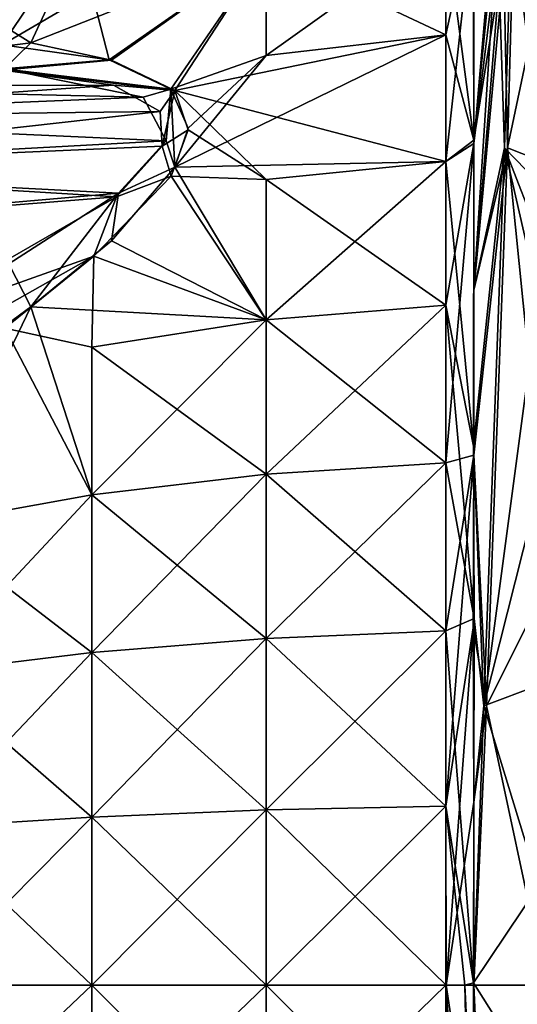
# Model space of a CAD drawing. Units: metres. Extents: x 0 to 0.321, y -0.333 to 0.227.
# Drawn here: x 0.229 to 0.245, y -0.054 to -0.022 of the extents above; entities that cross this region are included whole.
import ezdxf

# ---------------------------------------------------------------- set-up
doc = ezdxf.new("R2010")
doc.units = ezdxf.units.M
doc.layers.add('72_NOVS_INSERT', color=7, linetype='Continuous')
doc.layers.add('72_NOVS_TSS_D3_KUNSTSTOFF_1', color=7, linetype='Continuous')

# ---------------------------------------------------------------- blocks, each defined once
blk = doc.blocks.new('72NOVS_TSS_D3_MONITOR_KLEIN_ADAPTER')
for points in [[(0.043431, 0.040474, 0.047602), (0.040889, 0.034777, 0.028121), (0.042058, 0.025805, 0.044744)], [(0.040981, 0.03554, -0.055627), (0.043377, 0.039704, -0.074818), (0.040752, 0.027255, -0.059015)], [(0.040752, 0.027255, -0.059015), (0.043377, 0.039704, -0.074818), (0.042622, 0.026511, -0.076034)], [(0.040631, 0.033169, -0.05352), (0.040981, 0.03554, -0.055627), (0.040752, 0.027255, -0.059015)], [(0.02723, 0.034944, -0.029523), (0.025237, 0.030674, -0.03564), (0.021809, 0.032815, -0.028551)], [(0.02723, 0.034944, 0.002394), (0.021809, 0.032815, 0.001421), (0.024305, 0.030601, 0.007737)], [(0.02723, 0.034944, 0.002394), (0.024305, 0.030601, 0.007737), (0.02723, 0.032317, 0.007205)], [(0.032906, 0.033686, -0.035214), (0.025237, 0.030674, -0.03564), (0.02723, 0.034944, -0.029523)], [(0.039659, 0.035114, -0.036301), (0.039661, 0.02739, -0.045183), (0.038744, 0.026803, -0.044497)], [(0.038744, 0.034433, -0.035693), (0.039659, 0.035114, -0.036301), (0.038744, 0.030933, -0.040368)], [(0.038744, 0.026803, -0.044497), (0.038744, 0.030933, -0.040368), (0.039659, 0.035114, -0.036301)], [(0.039659, 0.035114, -0.036301), (0.039654, 0.03162, -0.040964), (0.039661, 0.02739, -0.045183)], [(0.040659, 0.027255, 0.030898), (0.040889, 0.034777, 0.028121), (0.040482, 0.03263, 0.024984)], [(0.042058, 0.025805, 0.044744), (0.040889, 0.034777, 0.028121), (0.040659, 0.027255, 0.030898)], [(0.038744, 0.030933, -0.040368), (0.032906, 0.033686, -0.035214), (0.038744, 0.034433, -0.035693)], [(0.038744, 0.034433, 0.008564), (0.032906, 0.030263, 0.012658), (0.038744, 0.030933, 0.013239)], [(0.038744, 0.034433, 0.008564), (0.032906, 0.033686, 0.008084), (0.032906, 0.030263, 0.012658)], [(0.039662, 0.027503, 0.017955), (0.039643, 0.031734, 0.01371), (0.038744, 0.034433, 0.008564)], [(0.039662, 0.027503, 0.017955), (0.038744, 0.034433, 0.008564), (0.038744, 0.030933, 0.013239)], [(0.039654, 0.03162, -0.040964), (0.040242, 0.034158, -0.047504), (0.039661, 0.02739, -0.045183)], [(0.039661, 0.02739, -0.045183), (0.040242, 0.034158, -0.047504), (0.040309, 0.03268, -0.049859)], [(0.032906, 0.033686, -0.035214), (0.027867, 0.030103, -0.037795), (0.025237, 0.030674, -0.03564)], [(0.032906, 0.033686, 0.008084), (0.02723, 0.032317, 0.007205), (0.027793, 0.030122, 0.010596)], [(0.032906, 0.033686, 0.008084), (0.027793, 0.030122, 0.010596), (0.029793, 0.029167, 0.012748)], [(0.032906, 0.033686, -0.035214), (0.029932, 0.029116, -0.040193), (0.027867, 0.030103, -0.037795)], [(0.032906, 0.033686, 0.008084), (0.029793, 0.029167, 0.012748), (0.032906, 0.030263, 0.012658)], [(0.038744, 0.030933, -0.040368), (0.029932, 0.029116, -0.040193), (0.032906, 0.033686, -0.035214)], [(0.040242, 0.033334, 0.021222), (0.039643, 0.031734, 0.01371), (0.039662, 0.027503, 0.017955)], [(0.040482, 0.03263, 0.024984), (0.040242, 0.033334, 0.021222), (0.039662, 0.027503, 0.017955)], [(0.039654, 0.02262, -0.048763), (0.040309, 0.03268, -0.049859), (0.040631, 0.033169, -0.05352)], [(0.039654, 0.02262, -0.048763), (0.040631, 0.033169, -0.05352), (0.040752, 0.027255, -0.059015)], [(0.025237, 0.030674, -0.03564), (0.019582, 0.02996, -0.031445), (0.021809, 0.032815, -0.028551)], [(0.039661, 0.02739, -0.045183), (0.040309, 0.03268, -0.049859), (0.039654, 0.02262, -0.048763)], [(0.040659, 0.027255, 0.030898), (0.040482, 0.03263, 0.024984), (0.039654, 0.02262, 0.021633)], [(0.040482, 0.03263, 0.024984), (0.039662, 0.027503, 0.017955), (0.039654, 0.02262, 0.021633)], [(0.027793, 0.030122, 0.010596), (0.02723, 0.032317, 0.007205), (0.024305, 0.030601, 0.007737)], [(0.02993, 0.026627, 0.015553), (0.038744, 0.030933, 0.013239), (0.032906, 0.030263, 0.012658)], [(0.02993, 0.026627, 0.015553), (0.038744, 0.026803, 0.017368), (0.038744, 0.030933, 0.013239)], [(0.038744, 0.026803, -0.044497), (0.029932, 0.029116, -0.040193), (0.038744, 0.030933, -0.040368)], [(0.039662, 0.027503, 0.017955), (0.038744, 0.030933, 0.013239), (0.038744, 0.026803, 0.017368)], [(0.025237, 0.030674, -0.03564), (0.02433, 0.029781, -0.036937), (0.019582, 0.02996, -0.031445)], [(0.027793, 0.030122, 0.010596), (0.024305, 0.030601, 0.007737), (0.02436, 0.029829, 0.009841)], [(0.027867, 0.030103, -0.037795), (0.02433, 0.029781, -0.036937), (0.025237, 0.030674, -0.03564)], [(0.032906, 0.030263, 0.012658), (0.029793, 0.029167, 0.012748), (0.030359, 0.027898, 0.014272)], [(0.032906, 0.030263, 0.012658), (0.030359, 0.027898, 0.014272), (0.02993, 0.026627, 0.015553)], [(0.028894, 0.028905, 0.012826), (0.02436, 0.029829, 0.009841), (0.01289, 0.029274, 0.010911)], [(0.029932, 0.029116, -0.040193), (0.02433, 0.029781, -0.036937), (0.027867, 0.030103, -0.037795)], [(0.029793, 0.029167, 0.012748), (0.027793, 0.030122, 0.010596), (0.02436, 0.029829, 0.009841)], [(0.029793, 0.029167, 0.012748), (0.02436, 0.029829, 0.009841), (0.028894, 0.028905, 0.012826)], [(0.027932, 0.029293, -0.039179), (0.012905, 0.029266, -0.038021), (0.02433, 0.029781, -0.036937)], [(0.029932, 0.029116, -0.040193), (0.027932, 0.029293, -0.039179), (0.02433, 0.029781, -0.036937)], [(0.028894, 0.028905, 0.012826), (0.01289, 0.029274, 0.010911), (0.012905, 0.028243, 0.013013)], [(0.029446, 0.028438, -0.040648), (0.012905, 0.028243, -0.040142), (0.027932, 0.029293, -0.039179)], [(0.027932, 0.029293, -0.039179), (0.012905, 0.028243, -0.040142), (0.012905, 0.029266, -0.038021)], [(0.029446, 0.028438, -0.040648), (0.027932, 0.029293, -0.039179), (0.029932, 0.029116, -0.040193)], [(0.029793, 0.029167, 0.012748), (0.028894, 0.028905, 0.012826), (0.029642, 0.027479, 0.014539)], [(0.02993, 0.026627, 0.015553), (0.029793, 0.029167, 0.012748), (0.029642, 0.027479, 0.014539)], [(0.030359, 0.027898, 0.014272), (0.029793, 0.029167, 0.012748), (0.02993, 0.026627, 0.015553)], [(0.029642, 0.027479, 0.014539), (0.028894, 0.028905, 0.012826), (0.012905, 0.028243, 0.013013)], [(0.029515, 0.027305, -0.041791), (0.029446, 0.028438, -0.040648), (0.029932, 0.029116, -0.040193)], [(0.029515, 0.027305, -0.041791), (0.029932, 0.029116, -0.040193), (0.030359, 0.027837, -0.041463)], [(0.038744, 0.026803, -0.044497), (0.032906, 0.026223, -0.043827), (0.029932, 0.029116, -0.040193)], [(0.032906, 0.026223, -0.043827), (0.030359, 0.027837, -0.041463), (0.029932, 0.029116, -0.040193)], [(0.029642, 0.027479, 0.014539), (0.012905, 0.028243, 0.013013), (0.01289, 0.026566, 0.0147)], [(0.012905, 0.026578, -0.041808), (0.012905, 0.028243, -0.040142), (0.029446, 0.028438, -0.040648)], [(0.029515, 0.027305, -0.041791), (0.012905, 0.026578, -0.041808), (0.029446, 0.028438, -0.040648)], [(0.029811, 0.02633, -0.042706), (0.029515, 0.027305, -0.041791), (0.030359, 0.027837, -0.041463)], [(0.032906, 0.026223, -0.043827), (0.029811, 0.02633, -0.042706), (0.030359, 0.027837, -0.041463)], [(0.028095, 0.025777, 0.015624), (0.029642, 0.027479, 0.014539), (0.01289, 0.026566, 0.0147)], [(0.028033, 0.02566, -0.042851), (0.012905, 0.026578, -0.041808), (0.029515, 0.027305, -0.041791)], [(0.028033, 0.02566, -0.042851), (0.029515, 0.027305, -0.041791), (0.029811, 0.02633, -0.042706)], [(0.02993, 0.026627, 0.015553), (0.029642, 0.027479, 0.014539), (0.028095, 0.025777, 0.015624)], [(0.039647, 0.017538, 0.024426), (0.039662, 0.027503, 0.017955), (0.038744, 0.026803, 0.017368)], [(0.039661, 0.02739, -0.045183), (0.039658, 0.017247, -0.051676), (0.038744, 0.017003, -0.050796)], [(0.038744, 0.026803, -0.044497), (0.039661, 0.02739, -0.045183), (0.038744, 0.022128, -0.047997)], [(0.038744, 0.017003, -0.050796), (0.038744, 0.022128, -0.047997), (0.039661, 0.02739, -0.045183)], [(0.039647, 0.017538, 0.024426), (0.039654, 0.02262, 0.021633), (0.039662, 0.027503, 0.017955)], [(0.040659, 0.027255, 0.030898), (0.039654, 0.02262, 0.021633), (0.039647, 0.017538, 0.024426)], [(0.03998, 0.009089, 0.030961), (0.040659, 0.027255, 0.030898), (0.039647, 0.017538, 0.024426)], [(0.039661, 0.02739, -0.045183), (0.039654, 0.02262, -0.048763), (0.039658, 0.017247, -0.051676)], [(0.039654, 0.02262, -0.048763), (0.040752, 0.027255, -0.059015), (0.039658, 0.017247, -0.051676)], [(0.039658, 0.017247, -0.051676), (0.040752, 0.027255, -0.059015), (0.040072, 0.009089, -0.05908)], [(0.041766, 0.022424, 0.043753), (0.040659, 0.027255, 0.030898), (0.03998, 0.009089, 0.030961)], [(0.040752, 0.027255, -0.059015), (0.042169, 0.013268, -0.076765), (0.040072, 0.009089, -0.05908)], [(0.041766, 0.022424, 0.043753), (0.04184, 0.024217, 0.043612), (0.040659, 0.027255, 0.030898)], [(0.042058, 0.025805, 0.044744), (0.040659, 0.027255, 0.030898), (0.04184, 0.024217, 0.043612)], [(0.040752, 0.027255, -0.059015), (0.042622, 0.026511, -0.076034), (0.042169, 0.013268, -0.076765)], [(0.027867, 0.02423, 0.016539), (0.02993, 0.026627, 0.015553), (0.028095, 0.025777, 0.015624)], [(0.032906, 0.021649, 0.020122), (0.02993, 0.026627, 0.015553), (0.027867, 0.02423, 0.016539)], [(0.032906, 0.021649, 0.020122), (0.038744, 0.026803, 0.017368), (0.02993, 0.026627, 0.015553)], [(0.038744, 0.022128, -0.047997), (0.032906, 0.026223, -0.043827), (0.038744, 0.026803, -0.044497)], [(0.032906, 0.021649, 0.020122), (0.038744, 0.022128, 0.020868), (0.038744, 0.026803, 0.017368)], [(0.039647, 0.017538, 0.024426), (0.038744, 0.026803, 0.017368), (0.038744, 0.022128, 0.020868)], [(0.012905, 0.024457, 0.015702), (0.028095, 0.025777, 0.015624), (0.01289, 0.026566, 0.0147)], [(0.012905, 0.024457, -0.042831), (0.012905, 0.026578, -0.041808), (0.028033, 0.02566, -0.042851)], [(0.027293, 0.023721, -0.043826), (0.028033, 0.02566, -0.042851), (0.029811, 0.02633, -0.042706)], [(0.032906, 0.021649, -0.047251), (0.027293, 0.023721, -0.043826), (0.029811, 0.02633, -0.042706)], [(0.032906, 0.021649, -0.047251), (0.029811, 0.02633, -0.042706), (0.032906, 0.026223, -0.043827)], [(0.032906, 0.021649, -0.047251), (0.032906, 0.026223, -0.043827), (0.038744, 0.022128, -0.047997)], [(0.024521, 0.023482, 0.016242), (0.028095, 0.025777, 0.015624), (0.012905, 0.024457, 0.015702)], [(0.02048, 0.021311, -0.04338), (0.012905, 0.024457, -0.042831), (0.028033, 0.02566, -0.042851)], [(0.02048, 0.021311, -0.04338), (0.028033, 0.02566, -0.042851), (0.027293, 0.023721, -0.043826)], [(0.025237, 0.022075, 0.017109), (0.028095, 0.025777, 0.015624), (0.024521, 0.023482, 0.016242)], [(0.025237, 0.022075, 0.017109), (0.027867, 0.02423, 0.016539), (0.028095, 0.025777, 0.015624)], [(0.032906, 0.021649, 0.020122), (0.027867, 0.02423, 0.016539), (0.025237, 0.022075, 0.017109)], [(0.018303, 0.01865, -0.042737), (0.027293, 0.023721, -0.043826), (0.024398, 0.021378, -0.044177)], [(0.018303, 0.01865, -0.042737), (0.02048, 0.021311, -0.04338), (0.027293, 0.023721, -0.043826)], [(0.02723, 0.020769, -0.045882), (0.024398, 0.021378, -0.044177), (0.027293, 0.023721, -0.043826)], [(0.02723, 0.020769, -0.045882), (0.027293, 0.023721, -0.043826), (0.032906, 0.021649, -0.047251)], [(0.01832, 0.016992, 0.016073), (0.025237, 0.022075, 0.017109), (0.024521, 0.023482, 0.016242)], [(0.032906, 0.016635, 0.02286), (0.038744, 0.022128, 0.020868), (0.032906, 0.021649, 0.020122)], [(0.038744, 0.017003, -0.050796), (0.032906, 0.021649, -0.047251), (0.038744, 0.022128, -0.047997)], [(0.032906, 0.016635, 0.02286), (0.038744, 0.017003, 0.023667), (0.038744, 0.022128, 0.020868)], [(0.039668, 0.011927, 0.026529), (0.039647, 0.017538, 0.024426), (0.038744, 0.022128, 0.020868)], [(0.039668, 0.011927, 0.026529), (0.038744, 0.022128, 0.020868), (0.038744, 0.017003, 0.023667)], [(0.041774, 0.016174, 0.045848), (0.041766, 0.022424, 0.043753), (0.03998, 0.009089, 0.030961)], [(0.021809, 0.014986, 0.01925), (0.025237, 0.022075, 0.017109), (0.01832, 0.016992, 0.016073)], [(0.021809, 0.014986, 0.01925), (0.02723, 0.015959, 0.02138), (0.025237, 0.022075, 0.017109)], [(0.02723, 0.015959, 0.02138), (0.032906, 0.021649, 0.020122), (0.025237, 0.022075, 0.017109)], [(0.032906, 0.016635, -0.049989), (0.02723, 0.020769, -0.045882), (0.032906, 0.021649, -0.047251)], [(0.02723, 0.015959, 0.02138), (0.032906, 0.016635, 0.02286), (0.032906, 0.021649, 0.020122)], [(0.032906, 0.016635, -0.049989), (0.032906, 0.021649, -0.047251), (0.038744, 0.017003, -0.050796)], [(0.021809, 0.014986, -0.046379), (0.024398, 0.021378, -0.044177), (0.02723, 0.015959, -0.048509)], [(0.02723, 0.015959, -0.048509), (0.024398, 0.021378, -0.044177), (0.02723, 0.020769, -0.045882)], [(0.02723, 0.015959, -0.048509), (0.02723, 0.020769, -0.045882), (0.032906, 0.016635, -0.049989)], [(0.03998, 0.009089, 0.030961), (0.039647, 0.017538, 0.024426), (0.039668, 0.011927, 0.026529)], [(0.038744, 0.011531, -0.052837), (0.032906, 0.016635, -0.049989), (0.038744, 0.017003, -0.050796)], [(0.032906, 0.011281, 0.024856), (0.038744, 0.011531, 0.025707), (0.038744, 0.017003, 0.023667)], [(0.032906, 0.011281, 0.024856), (0.038744, 0.017003, 0.023667), (0.032906, 0.016635, 0.02286)], [(0.038744, 0.017003, -0.050796), (0.039658, 0.017247, -0.051676), (0.038744, 0.011531, -0.052837)], [(0.039658, 0.017247, -0.051676), (0.039637, 0.011632, -0.053761), (0.038744, 0.005825, -0.054078)], [(0.038744, 0.005825, -0.054078), (0.038744, 0.011531, -0.052837), (0.039658, 0.017247, -0.051676)], [(0.039668, 0.011927, 0.026529), (0.038744, 0.017003, 0.023667), (0.038744, 0.011531, 0.025707)], [(0.039658, 0.017247, -0.051676), (0.040072, 0.009089, -0.05908), (0.039637, 0.011632, -0.053761)], [(0.02723, 0.010823, 0.023295), (0.032906, 0.011281, 0.024856), (0.032906, 0.016635, 0.02286)], [(0.032906, 0.011281, -0.051986), (0.02723, 0.015959, -0.048509), (0.032906, 0.016635, -0.049989)], [(0.02723, 0.010823, 0.023295), (0.032906, 0.016635, 0.02286), (0.02723, 0.015959, 0.02138)], [(0.032906, 0.011281, -0.051986), (0.032906, 0.016635, -0.049989), (0.038744, 0.011531, -0.052837)], [(0.041777, 0.009765, 0.047254), (0.041774, 0.016174, 0.045848), (0.03998, 0.009089, 0.030961)], [(0.021809, 0.010163, 0.021049), (0.02723, 0.015959, 0.02138), (0.021809, 0.014986, 0.01925)], [(0.02723, 0.010823, -0.050424), (0.021809, 0.014986, -0.046379), (0.02723, 0.015959, -0.048509)], [(0.021809, 0.010163, 0.021049), (0.02723, 0.010823, 0.023295), (0.02723, 0.015959, 0.02138)], [(0.02723, 0.010823, -0.050424), (0.02723, 0.015959, -0.048509), (0.032906, 0.011281, -0.051986)], [(0.021809, 0.010163, -0.048178), (0.021809, 0.014986, -0.046379), (0.02723, 0.010823, -0.050424)], [(0.040072, 0.009089, -0.05908), (0.042169, 0.013268, -0.076765), (0.042018, 0, -0.077009)], [(0.03965, 0.000077, 0.028278), (0.039668, 0.011927, 0.026529), (0.038744, 0.011531, 0.025707)], [(0.03965, 0.000077, 0.028278), (0.039654, 0.005954, 0.027849), (0.039668, 0.011927, 0.026529)], [(0.03998, 0.009089, 0.030961), (0.039668, 0.011927, 0.026529), (0.039654, 0.005954, 0.027849)], [(0.038758, 0, -0.054473), (0.038744, 0.005825, -0.054078), (0.039637, 0.011632, -0.053761)], [(0.039637, 0.011632, -0.053761), (0.039654, 0.005954, -0.054979), (0.038758, 0, -0.054473)], [(0.039637, 0.011632, -0.053761), (0.040072, 0.009089, -0.05908), (0.039654, 0.005954, -0.054979)], [(0.02723, 0.005467, 0.02446), (0.032906, 0.005699, 0.026071), (0.032906, 0.011281, 0.024856)], [(0.032906, 0.005699, -0.0532), (0.02723, 0.010823, -0.050424), (0.032906, 0.011281, -0.051986)], [(0.02723, 0.005467, 0.02446), (0.032906, 0.011281, 0.024856), (0.02723, 0.010823, 0.023295)], [(0.038744, 0.005825, -0.054078), (0.032906, 0.011281, -0.051986), (0.038744, 0.011531, -0.052837)], [(0.032906, 0.005699, 0.026071), (0.038744, 0.005825, 0.026949), (0.038744, 0.011531, 0.025707)], [(0.032906, 0.005699, 0.026071), (0.038744, 0.011531, 0.025707), (0.032906, 0.011281, 0.024856)], [(0.032906, 0.005699, -0.0532), (0.032906, 0.011281, -0.051986), (0.038744, 0.005825, -0.054078)], [(0.03965, 0.000077, 0.028278), (0.038744, 0.011531, 0.025707), (0.038744, 0.005825, 0.026949)], [(0.021809, 0.005134, 0.022143), (0.02723, 0.010823, 0.023295), (0.021809, 0.010163, 0.021049)], [(0.02723, 0.005467, -0.051589), (0.021809, 0.010163, -0.048178), (0.02723, 0.010823, -0.050424)], [(0.021809, 0.005134, 0.022143), (0.02723, 0.005467, 0.02446), (0.02723, 0.010823, 0.023295)], [(0.02723, 0.005467, -0.051589), (0.02723, 0.010823, -0.050424), (0.032906, 0.005699, -0.0532)], [(0.021809, 0.005134, -0.049272), (0.021809, 0.010163, -0.048178), (0.02723, 0.005467, -0.051589)], [(0.041779, 0.003236, 0.047959), (0.041777, 0.009765, 0.047254), (0.03998, 0.009089, 0.030961)], [(0.041779, 0.003236, 0.047959), (0.03998, 0.009089, 0.030961), (0.03965, 0.000077, 0.028278)], [(0.03998, 0.009089, 0.030961), (0.039654, 0.005954, 0.027849), (0.03965, 0.000077, 0.028278)], [(0.039654, 0, -0.055404), (0.040072, 0.009089, -0.05908), (0.042018, 0, -0.077009)], [(0.039654, 0.005954, -0.054979), (0.040072, 0.009089, -0.05908), (0.039654, 0, -0.055404)], [(0.038758, 0, -0.054473), (0.032906, 0.005699, -0.0532), (0.038744, 0.005825, -0.054078)], [(0.038744, 0, 0.027365), (0.038744, 0.005825, 0.026949), (0.032906, 0, 0.026479)], [(0.032906, 0, 0.026479), (0.038744, 0.005825, 0.026949), (0.032906, 0.005699, 0.026071)], [(0.039364, 0, 0.027655), (0.038744, 0.005825, 0.026949), (0.038744, 0, 0.027365)], [(0.03965, 0.000077, 0.028278), (0.038744, 0.005825, 0.026949), (0.039364, 0, 0.027655)], [(0.038758, 0, -0.054473), (0.039654, 0.005954, -0.054979), (0.039654, 0, -0.055404)], [(0.02723, 0, -0.05198), (0.021809, 0.005134, -0.049272), (0.02723, 0.005467, -0.051589)], [(0.02723, 0, 0.024851), (0.02723, 0.005467, 0.02446), (0.021809, 0, 0.02251)], [(0.021809, 0, 0.02251), (0.02723, 0.005467, 0.02446), (0.021809, 0.005134, 0.022143)], [(0.032906, 0, 0.026479), (0.032906, 0.005699, 0.026071), (0.02723, 0, 0.024851)], [(0.032906, 0, -0.053608), (0.02723, 0.005467, -0.051589), (0.032906, 0.005699, -0.0532)], [(0.02723, 0, 0.024851), (0.032906, 0.005699, 0.026071), (0.02723, 0.005467, 0.02446)], [(0.02723, 0, -0.05198), (0.02723, 0.005467, -0.051589), (0.032906, 0, -0.053608)], [(0.032906, 0, -0.053608), (0.032906, 0.005699, -0.0532), (0.038758, 0, -0.054473)], [(0.021809, 0, -0.049639), (0.021809, 0.005134, -0.049272), (0.02723, 0, -0.05198)], [(0.041779, 0.003236, 0.047959), (0.03965, 0.000077, 0.028278), (0.041779, -0.003302, 0.047957)], [(0.021809, -0.005134, 0.022143), (0.02723, 0, 0.024851), (0.021809, 0, 0.02251)], [(0.02723, -0.005467, 0.02446), (0.02723, 0, 0.024851), (0.021809, -0.005134, 0.022143)], [(0.02723, -0.005467, 0.02446), (0.032906, 0, 0.026479), (0.02723, 0, 0.024851)], [(0.032906, -0.005699, 0.026071), (0.032906, 0, 0.026479), (0.02723, -0.005467, 0.02446)], [(0.038744, -0.005825, 0.026949), (0.038744, 0, 0.027365), (0.032906, -0.005699, 0.026071)], [(0.032906, -0.005699, 0.026071), (0.038744, 0, 0.027365), (0.032906, 0, 0.026479)], [(0.038744, -0.005825, -0.054078), (0.032906, 0, -0.053608), (0.038758, 0, -0.054473)], [(0.039628, -0.011739, 0.0266), (0.039364, 0, 0.027655), (0.038744, 0, 0.027365)], [(0.039661, -0.006004, -0.054961), (0.038744, -0.005825, -0.054078), (0.038758, 0, -0.054473)], [(0.039628, -0.011739, 0.0266), (0.038744, 0, 0.027365), (0.038744, -0.005825, 0.026949)], [(0.038758, 0, -0.054473), (0.039654, 0, -0.055404), (0.039661, -0.006004, -0.054961)], [(0.03965, 0.000077, 0.028278), (0.039364, 0, 0.027655), (0.039654, -0.005954, 0.027849)], [(0.03998, -0.009089, 0.030961), (0.03965, 0.000077, 0.028278), (0.039654, -0.005954, 0.027849)], [(0.041779, -0.003302, 0.047957), (0.03965, 0.000077, 0.028278), (0.03998, -0.009089, 0.030961)], [(0.02723, -0.005467, -0.051589), (0.021809, 0, -0.049639), (0.02723, 0, -0.05198)], [(0.02723, -0.005467, -0.051589), (0.021809, -0.005134, -0.049272), (0.021809, 0, -0.049639)], [(0.032906, -0.005699, -0.0532), (0.02723, 0, -0.05198), (0.032906, 0, -0.053608)], [(0.032906, -0.005699, -0.0532), (0.02723, -0.005467, -0.051589), (0.02723, 0, -0.05198)], [(0.038744, -0.005825, -0.054078), (0.032906, -0.005699, -0.0532), (0.032906, 0, -0.053608)], [(0.039654, -0.005954, 0.027849), (0.039364, 0, 0.027655), (0.039628, -0.011739, 0.0266)], [(0.039661, -0.006004, -0.054961), (0.039654, 0, -0.055404), (0.040072, -0.009089, -0.05908)], [(0.039654, 0, -0.055404), (0.042018, 0, -0.077009), (0.040072, -0.009089, -0.05908)], [(0.040072, -0.009089, -0.05908), (0.042018, 0, -0.077009), (0.042169, -0.013268, -0.076765)]]:
    blk.add_3dface(points)
blk = doc.blocks.new('EDWG1FA824440CE8483CA186F43F6C9E9ED2')
at = {"layer": '72_NOVS_TSS_D3_KUNSTSTOFF_1', "color": 0}
blk.add_blockref('72NOVS_TSS_D3_MONITOR_KLEIN_ADAPTER', (0.203853, -0.053384, 0.109565), dxfattribs=at)

msp = doc.modelspace()

# ---------------------------------------------------------------- block references
at = {"layer": '72_NOVS_INSERT'}
msp.add_blockref('EDWG1FA824440CE8483CA186F43F6C9E9ED2', (0, 0), dxfattribs=at)

doc.saveas('drawing.dxf')
